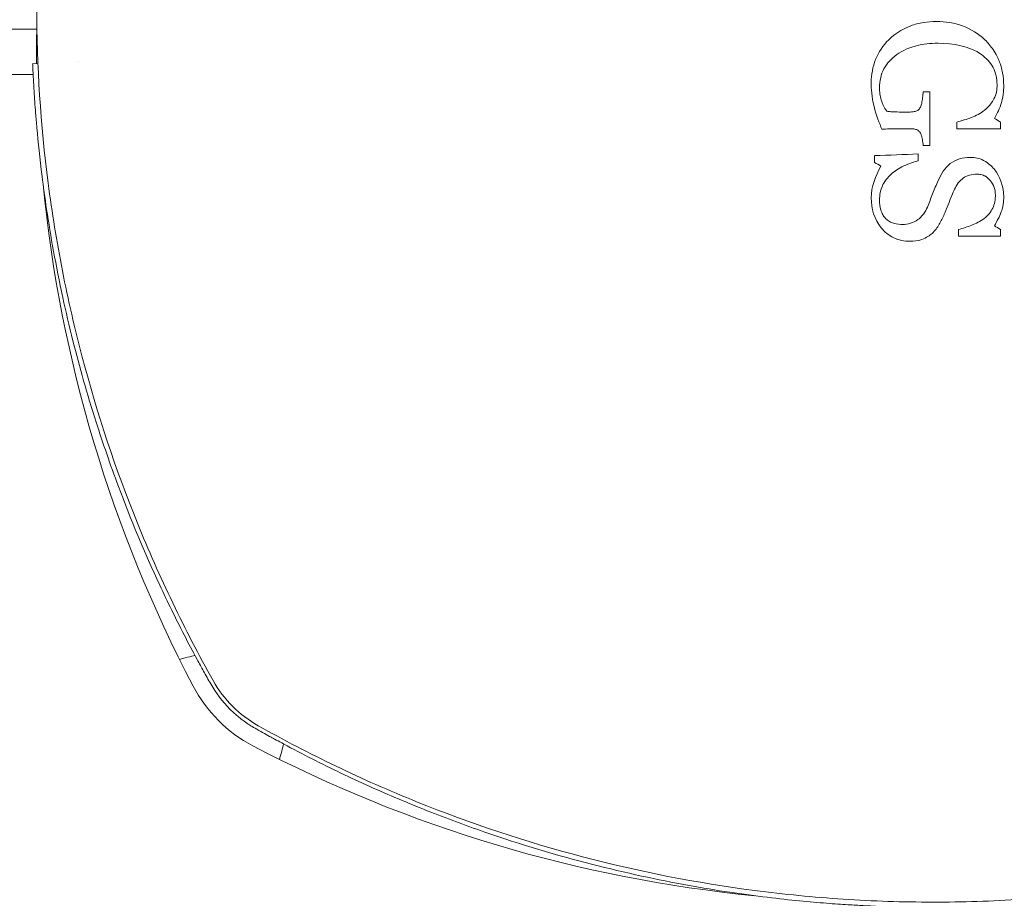
# Model space of a CAD drawing. Units: millimetres. Extents: x -2267 to 8751, y -3139 to 6524.
# Drawn here: x 628 to 669, y 629 to 666 of the extents above; entities that cross this region are included whole.
import ezdxf

# ---------------------------------------------------------------- set-up
doc = ezdxf.new("R2010")
doc.units = ezdxf.units.MM
doc.header["$LTSCALE"] = 0.2
doc.header["$MEASUREMENT"] = 0
doc.header["$PDMODE"] = 1
doc.layers.add('HAGS-Dim Plan', color=7, linetype='Continuous', lineweight=100)
for name, color, linetype in [('HAGS-Dim Plan - ASTM F1487', 7, 'Continuous'), ('HAGS-Dim Plan - CSA Z614', 7, 'Continuous'), ('HAGS-Plan', 7, 'Continuous')]:
    doc.layers.add(name, color=color, linetype=linetype)
doc.styles.get("Standard").update_dxf_attribs({"font": 'g13f12d.shx', "height": 300})
doc.dimstyles.new('HAGS - Dim Plan', dxfattribs={"dimtxt": 300, "dimasz": 200, "dimexe": 0.18, "dimexo": 0.0625, "dimgap": 150, "dimtad": 0, "dimlfac": 0.001, "dimrnd": 0.05, "dimzin": 1, "dimdsep": 46, "dimtxsty": 'Standard', "dimblk": 'HAGS - Dim Plan arrow', "dimcen": 0.1, "dimse1": 1, "dimse2": 1, "dimclrd": 1, "dimadec": 0, "dimazin": 0, "dimtfac": 1, "dimtofl": 0, "dimtmove": 0, "dimatfit": 3, "dimfxl": 1, "dimtolj": 1, "dimtzin": 0, "dimarcsym": 0})
doc.dimstyles.new('HAGS - Dim Plan ASTM', dxfattribs={"dimtxt": 300, "dimasz": 200, "dimexe": 0.18, "dimexo": 0.0625, "dimgap": 150, "dimtad": 0, "dimlfac": 0.001, "dimrnd": 0.05, "dimzin": 1, "dimdsep": 46, "dimtxsty": 'Standard', "dimblk": 'HAGS - Dim Plan arrow', "dimcen": 0.1, "dimse1": 1, "dimse2": 1, "dimclrd": 1, "dimadec": 0, "dimazin": 0, "dimtfac": 1, "dimtofl": 0, "dimtmove": 0, "dimatfit": 3, "dimfxl": 1, "dimtolj": 1, "dimtzin": 0, "dimarcsym": 0})

# ---------------------------------------------------------------- blocks, each defined once
blk = doc.blocks.new('HAGS - Dim Plan arrow')
at = {"color": 1, "lineweight": 0}
blk.add_lwpolyline([(0, 0, 0, 0.35, 0), (-1, 0, 0.015, 0.015, 0)], format="xyseb", dxfattribs=at)
blk = doc.blocks.new('*D56')
at = {"layer": 'Defpoints', "color": 0, "transparency": 16777216}
for p in [(-103.038, 4167.515), (253.849, -2316.991), (8161.859, -2316.991)]:
    blk.add_point(p, dxfattribs=at)
at = {"layer": 'HAGS-Dim Plan - CSA Z614', "color": 1, "lineweight": -2, "transparency": 16777216}
for p, q in [((8161.859, 3967.515), (8161.859, 1801.036)), ((8161.859, -2116.991), (8161.859, 286.036))]:
    blk.add_line(p, q, dxfattribs=at)
at = {"layer": 'HAGS-Dim Plan - CSA Z614', "color": 1, "lineweight": -2, "transparency": 16777216, "xscale": 200, "yscale": 200, "zscale": 200}
for p, rotation in [((8161.859, 4167.515), 90), ((8161.859, -2316.991), 270)]:
    blk.add_blockref('HAGS - Dim Plan arrow', p, dxfattribs=dict(at, rotation=rotation))
at = {"layer": 'HAGS-Dim Plan - CSA Z614', "color": 0, "transparency": 16777216, "char_height": 300, "attachment_point": 5, "rotation": 90}
for s, insert in [('\\A1;[21\'-3"]', (8476.859, 1043.536)), ('\\A1;6.48m', (7861.859, 1043.536))]:
    blk.add_mtext(s, dxfattribs=dict(at, insert=insert))
blk = doc.blocks.new('*D57')
at = {"layer": 'Defpoints', "color": 0, "transparency": 16777216}
for p in [(-101.091, 2365.577, -1527.549), (329.169, -517.949), (6990.315, -517.949)]:
    blk.add_point(p, dxfattribs=at)
at = {"layer": 'HAGS-Dim Plan - CSA Z614', "color": 1, "lineweight": -2, "transparency": 16777216}
for p, q in [((6990.315, 2165.577), (6990.315, 1682.357)), ((6990.315, -317.949), (6990.315, 316.309))]:
    blk.add_line(p, q, dxfattribs=at)
at = {"layer": 'HAGS-Dim Plan - CSA Z614', "color": 1, "lineweight": -2, "transparency": 16777216, "xscale": 200, "yscale": 200, "zscale": 200}
for p, rotation in [((6990.315, 2365.577), 90), ((6990.315, -517.949), 270)]:
    blk.add_blockref('HAGS - Dim Plan arrow', p, dxfattribs=dict(at, rotation=rotation))
at = {"layer": 'HAGS-Dim Plan - CSA Z614', "color": 0, "transparency": 16777216, "char_height": 300, "attachment_point": 5, "rotation": 90}
for s, insert in [('\\A1;2.88m', (6690.285, 999.333)), ('\\A1;[9\'-6"]', (7305.387, 999.333))]:
    blk.add_mtext(s, dxfattribs=dict(at, insert=insert))
blk = doc.blocks.new('*D58')
at = {"layer": 'Defpoints', "color": 0, "transparency": 16777216}
for p in [(-434.274, 4667.857), (-434.274, 1790.879, 155.946), (4514.592, 333.838)]:
    blk.add_point(p, dxfattribs=at)
at = {"layer": 'HAGS-Dim Plan - CSA Z614', "color": 1, "lineweight": -2, "transparency": 16777216}
for p, q in [((-234.274, 4667.857), (1241.553, 4667.857)), ((4314.592, 4667.857), (2756.553, 4667.857))]:
    blk.add_line(p, q, dxfattribs=at)
at = {"layer": 'HAGS-Dim Plan - CSA Z614', "color": 1, "lineweight": -2, "transparency": 16777216, "xscale": 200, "yscale": 200, "zscale": 200, "rotation": 180}
blk.add_blockref('HAGS - Dim Plan arrow', (-434.274, 4667.857), dxfattribs=at)
at = {"layer": 'HAGS-Dim Plan - CSA Z614', "color": 1, "lineweight": -2, "transparency": 16777216, "xscale": 200, "yscale": 200, "zscale": 200}
blk.add_blockref('HAGS - Dim Plan arrow', (4514.592, 4667.857), dxfattribs=at)
at = {"layer": 'HAGS-Dim Plan - CSA Z614', "color": 0, "transparency": 16777216, "char_height": 300, "attachment_point": 5}
for s, insert in [('\\A1;4.95m', (1999.053, 4967.857)), ('\\A1;[16\'-3"]', (1999.053, 4352.857))]:
    blk.add_mtext(s, dxfattribs=dict(at, insert=insert))
blk = doc.blocks.new('*D59')
at = {"layer": 'Defpoints', "color": 0, "transparency": 16777216}
for p in [(-1927.004, 4549.694), (-1927.004, 1620.831), (6015.053, 333.532)]:
    blk.add_point(p, dxfattribs=at)
at = {"layer": 'HAGS-Dim Plan', "color": 1, "lineweight": -2, "transparency": 16777216}
for p, q in [((-1727.004, 4549.694), (1337.152, 4549.694)), ((5815.053, 4549.694), (2505.978, 4549.694))]:
    blk.add_line(p, q, dxfattribs=at)
at = {"layer": 'HAGS-Dim Plan', "color": 1, "lineweight": -2, "transparency": 16777216, "xscale": 200, "yscale": 200, "zscale": 200, "rotation": 180}
blk.add_blockref('HAGS - Dim Plan arrow', (-1927.004, 4549.694), dxfattribs=at)
at = {"layer": 'HAGS-Dim Plan', "color": 1, "lineweight": -2, "transparency": 16777216, "xscale": 200, "yscale": 200, "zscale": 200}
blk.add_blockref('HAGS - Dim Plan arrow', (6015.053, 4549.694), dxfattribs=at)
at = {"layer": 'HAGS-Dim Plan', "color": 0, "transparency": 16777216, "insert": (1921.565, 4549.694), "char_height": 300, "attachment_point": 5}
blk.add_mtext('\\A1;6.10m', dxfattribs=at)
blk = doc.blocks.new('*D60')
at = {"layer": 'Defpoints', "color": 0, "transparency": 16777216}
for p in [(-120.751, 3865.762, -264.787), (316.259, -2015.965, -264.787), (6863.576, -2015.965)]:
    blk.add_point(p, dxfattribs=at)
at = {"layer": 'HAGS-Dim Plan', "color": 1, "lineweight": -2, "transparency": 16777216}
for p, q in [((6863.576, 3665.762), (6863.576, 1550.388)), ((6863.576, -1815.965), (6863.576, 338.466))]:
    blk.add_line(p, q, dxfattribs=at)
at = {"layer": 'HAGS-Dim Plan', "color": 1, "lineweight": -2, "transparency": 16777216, "xscale": 200, "yscale": 200, "zscale": 200}
for p, rotation in [((6863.576, 3865.762), 90), ((6863.576, -2015.965), 270)]:
    blk.add_blockref('HAGS - Dim Plan arrow', p, dxfattribs=dict(at, rotation=rotation))
at = {"layer": 'HAGS-Dim Plan', "color": 0, "transparency": 16777216, "insert": (6863.576, 944.427), "char_height": 300, "attachment_point": 5, "rotation": 90}
blk.add_mtext('\\A1;5.90m', dxfattribs=at)
blk = doc.blocks.new('*D61')
at = {"layer": 'Defpoints', "color": 0, "transparency": 16777216}
for p in [(-100.774, 2365.59, 155.946), (337.907, -519.335), (6346.418, -519.335)]:
    blk.add_point(p, dxfattribs=at)
at = {"layer": 'HAGS-Dim Plan', "color": 1, "lineweight": -2, "transparency": 16777216}
for p, q in [((6346.418, 2165.59), (6346.418, 1611.222)), ((6346.418, -319.335), (6346.418, 391.683))]:
    blk.add_line(p, q, dxfattribs=at)
at = {"layer": 'HAGS-Dim Plan', "color": 1, "lineweight": -2, "transparency": 16777216, "xscale": 200, "yscale": 200, "zscale": 200}
for p, rotation in [((6346.418, 2365.59), 90), ((6346.418, -519.335), 270)]:
    blk.add_blockref('HAGS - Dim Plan arrow', p, dxfattribs=dict(at, rotation=rotation))
at = {"layer": 'HAGS-Dim Plan', "color": 0, "transparency": 16777216, "insert": (6346.418, 1001.452), "char_height": 300, "attachment_point": 5, "rotation": 90}
blk.add_mtext('\\A1;2.90m', dxfattribs=at)
blk = doc.blocks.new('*D62')
at = {"layer": 'Defpoints', "color": 0, "transparency": 16777216}
for p in [(-434.274, 4075.761), (-434.274, 1790.879, 155.946), (4517.057, 333.5, 1185)]:
    blk.add_point(p, dxfattribs=at)
at = {"layer": 'HAGS-Dim Plan', "color": 1, "lineweight": -2, "transparency": 16777216}
for p, q in [((-234.274, 4075.761), (1414.691, 4075.761)), ((4317.057, 4075.761), (2656.612, 4075.761))]:
    blk.add_line(p, q, dxfattribs=at)
at = {"layer": 'HAGS-Dim Plan', "color": 1, "lineweight": -2, "transparency": 16777216, "xscale": 200, "yscale": 200, "zscale": 200, "rotation": 180}
blk.add_blockref('HAGS - Dim Plan arrow', (-434.274, 4075.761), dxfattribs=at)
at = {"layer": 'HAGS-Dim Plan', "color": 1, "lineweight": -2, "transparency": 16777216, "xscale": 200, "yscale": 200, "zscale": 200}
blk.add_blockref('HAGS - Dim Plan arrow', (4517.057, 4075.761), dxfattribs=at)
at = {"layer": 'HAGS-Dim Plan', "color": 0, "transparency": 16777216, "insert": (2035.651, 4075.761), "char_height": 300, "attachment_point": 5}
blk.add_mtext('\\A1;4.95m', dxfattribs=at)
blk = doc.blocks.new('*D63')
at = {"layer": 'Defpoints', "color": 0, "transparency": 16777216}
for p in [(-2236.556, 5869.403), (-2236.556, 1789.845), (6315.252, 333.838)]:
    blk.add_point(p, dxfattribs=at)
at = {"layer": 'HAGS-Dim Plan - CSA Z614', "color": 1, "lineweight": -2, "transparency": 16777216}
for p, q in [((-2036.556, 5869.403), (1297.6, 5869.403)), ((6115.252, 5869.403), (2812.6, 5869.403))]:
    blk.add_line(p, q, dxfattribs=at)
at = {"layer": 'HAGS-Dim Plan - CSA Z614', "color": 1, "lineweight": -2, "transparency": 16777216, "xscale": 200, "yscale": 200, "zscale": 200, "rotation": 180}
blk.add_blockref('HAGS - Dim Plan arrow', (-2236.556, 5869.403), dxfattribs=at)
at = {"layer": 'HAGS-Dim Plan - CSA Z614', "color": 1, "lineweight": -2, "transparency": 16777216, "xscale": 200, "yscale": 200, "zscale": 200}
blk.add_blockref('HAGS - Dim Plan arrow', (6315.252, 5869.403), dxfattribs=at)
at = {"layer": 'HAGS-Dim Plan - CSA Z614', "color": 0, "transparency": 16777216, "char_height": 300, "attachment_point": 5}
for s, insert in [('\\A1;8.55m', (2055.1, 6169.403)), ('\\A1;[28\'-1"]', (2055.1, 5554.403))]:
    blk.add_mtext(s, dxfattribs=dict(at, insert=insert))
blk = doc.blocks.new('*D64')
at = {"layer": 'Defpoints', "color": 0, "transparency": 16777216}
for p in [(-103.038, 4197.515), (233.177, -2346.041), (8216.714, -2346.041)]:
    blk.add_point(p, dxfattribs=at)
at = {"layer": 'HAGS-Dim Plan - ASTM F1487', "color": 1, "lineweight": -2, "transparency": 16777216}
for p, q in [((8216.714, 3997.515), (8216.714, 928.989)), ((8216.714, -2146.041), (8216.714, -586.011))]:
    blk.add_line(p, q, dxfattribs=at)
at = {"layer": 'HAGS-Dim Plan - ASTM F1487', "color": 1, "lineweight": -2, "transparency": 16777216, "xscale": 200, "yscale": 200, "zscale": 200}
for p, rotation in [((8216.714, 4197.515), 90), ((8216.714, -2346.041), 270)]:
    blk.add_blockref('HAGS - Dim Plan arrow', p, dxfattribs=dict(at, rotation=rotation))
at = {"layer": 'HAGS-Dim Plan - ASTM F1487', "color": 0, "transparency": 16777216, "char_height": 300, "attachment_point": 5, "rotation": 90}
for s, insert in [('\\A1;[21\'-6"]', (8531.714, 171.489)), ('\\A1;6.54m', (7916.714, 171.489))]:
    blk.add_mtext(s, dxfattribs=dict(at, insert=insert))
blk = doc.blocks.new('*D65')
at = {"layer": 'Defpoints', "color": 0, "transparency": 16777216}
for p in [(-100.774, 2365.59, 155.946), (331.602, -516.193), (7091.263, -516.193)]:
    blk.add_point(p, dxfattribs=at)
at = {"layer": 'HAGS-Dim Plan - ASTM F1487', "color": 1, "lineweight": -2, "transparency": 16777216}
for p, q in [((7091.263, 2165.59), (7091.263, 1604.178)), ((7091.263, -316.193), (7091.263, 238.13))]:
    blk.add_line(p, q, dxfattribs=at)
at = {"layer": 'HAGS-Dim Plan - ASTM F1487', "color": 1, "lineweight": -2, "transparency": 16777216, "xscale": 200, "yscale": 200, "zscale": 200}
for p, rotation in [((7091.263, 2365.59), 90), ((7091.263, -516.193), 270)]:
    blk.add_blockref('HAGS - Dim Plan arrow', p, dxfattribs=dict(at, rotation=rotation))
at = {"layer": 'HAGS-Dim Plan - ASTM F1487', "color": 0, "transparency": 16777216, "char_height": 300, "attachment_point": 5, "rotation": 90}
for s, insert in [('\\A1;2.88m', (6791.234, 921.154)), ('\\A1;[9\'-5"]', (7406.336, 921.154))]:
    blk.add_mtext(s, dxfattribs=dict(at, insert=insert))
blk = doc.blocks.new('*D66')
at = {"layer": 'Defpoints', "color": 0, "transparency": 16777216}
for p in [(-434.274, 4859.241), (-434.274, 1790.879, 155.946), (4515.053, 333.512, 264.787)]:
    blk.add_point(p, dxfattribs=at)
at = {"layer": 'HAGS-Dim Plan - ASTM F1487', "color": 1, "lineweight": -2, "transparency": 16777216}
for p, q in [((-234.274, 4859.241), (1313.307, 4859.241)), ((4315.053, 4859.241), (2828.307, 4859.241))]:
    blk.add_line(p, q, dxfattribs=at)
at = {"layer": 'HAGS-Dim Plan - ASTM F1487', "color": 1, "lineweight": -2, "transparency": 16777216, "xscale": 200, "yscale": 200, "zscale": 200, "rotation": 180}
blk.add_blockref('HAGS - Dim Plan arrow', (-434.274, 4859.241), dxfattribs=at)
at = {"layer": 'HAGS-Dim Plan - ASTM F1487', "color": 1, "lineweight": -2, "transparency": 16777216, "xscale": 200, "yscale": 200, "zscale": 200}
blk.add_blockref('HAGS - Dim Plan arrow', (4515.053, 4859.241), dxfattribs=at)
at = {"layer": 'HAGS-Dim Plan - ASTM F1487', "color": 0, "transparency": 16777216, "char_height": 300, "attachment_point": 5}
for s, insert in [('\\A1;4.95m', (2070.807, 5159.241)), ('\\A1;[16\'-3"]', (2070.807, 4544.241))]:
    blk.add_mtext(s, dxfattribs=dict(at, insert=insert))
blk = doc.blocks.new('*D67')
at = {"layer": 'Defpoints', "color": 0, "transparency": 16777216}
for p in [(-2261.476, 6026.994), (-2261.476, 1653.578), (6345.053, 333.843)]:
    blk.add_point(p, dxfattribs=at)
at = {"layer": 'HAGS-Dim Plan - ASTM F1487', "color": 1, "lineweight": -2, "transparency": 16777216}
for p, q in [((-2061.476, 6026.994), (1302.14, 6026.994)), ((6145.053, 6026.994), (2877.14, 6026.994))]:
    blk.add_line(p, q, dxfattribs=at)
at = {"layer": 'HAGS-Dim Plan - ASTM F1487', "color": 1, "lineweight": -2, "transparency": 16777216, "xscale": 200, "yscale": 200, "zscale": 200, "rotation": 180}
blk.add_blockref('HAGS - Dim Plan arrow', (-2261.476, 6026.994), dxfattribs=at)
at = {"layer": 'HAGS-Dim Plan - ASTM F1487', "color": 1, "lineweight": -2, "transparency": 16777216, "xscale": 200, "yscale": 200, "zscale": 200}
blk.add_blockref('HAGS - Dim Plan arrow', (6345.053, 6026.994), dxfattribs=at)
at = {"layer": 'HAGS-Dim Plan - ASTM F1487', "color": 0, "transparency": 16777216, "char_height": 300, "attachment_point": 5}
for s, insert in [('\\A1;8.61m', (2089.64, 6326.994)), ('\\A1;[28\'-3"]', (2089.64, 5711.994))]:
    blk.add_mtext(s, dxfattribs=dict(at, insert=insert))

msp = doc.modelspace()

# ---------------------------------------------------------------- linework, layer by layer
at = {"layer": 'HAGS-Plan', "lineweight": 0}
for p, q in [((628.458, 666), (37.458, 666)), ((628.509, 664.546), (628.285, 664.536)), ((630.237, 664.619), (630.237, 664.619)), ((628.306, 664.074), (37.609, 664.074))]:
    msp.add_line(p, q, dxfattribs=at)
for centre, radius, start, end in [((686.45, 665.09), 58, 185.607, 207.67228), ((640.292, 640.835), 5, 209.2793, 240.7207), ((640.398, 640.941), 6, 207.6723, 242.3277), ((664.548, 686.993), 58, 242.32772, 264.39212)]:
    msp.add_arc(centre, radius, start, end, dxfattribs=at)
for centre, major_axis, ratio, start_param, end_param in [((666.458, 663.465), (28.326, 0.001), 0.004322, -1.586212, -1.576163), ((666.455, 662.577), (27.788, 0.004), 0.003192, -1.61664, -1.606469), ((669.301, 666.864), (-0.001, -27.074), 0.00024, -1.392467, -1.381774), ((663.094, 661.456), (22.439, -14.033), 0.002356, -1.301174, -1.289388), ((667.507, 666.803), (-0.003, 26.986), 0.000282, -1.933703, -1.922445)]:
    msp.add_ellipse(centre, major_axis=major_axis, ratio=ratio, start_param=start_param, end_param=end_param, dxfattribs=at)
at = {"layer": 'HAGS-Plan', "lineweight": 0, "extrusion": (0, 0, -1)}
for centre, major_axis, ratio, start_param, end_param in [((665.139, 664.599), (23.075, -14.204), 0.000643, -1.401331, -1.390125), ((667.471, 666.81), (0.005, 27.019), 0.000987, -1.758165, -1.747454), ((666.458, 661.147), (-27.318, -0.001), 0.002997, -1.565228, -1.554809), ((663.962, 666.835), (0.001, 26.985), 0.000158, -1.813352, -1.802501), ((665.804, 666.803), (0.001, -27.001), 0.000139, -1.343176, -1.332342), ((662.918, 661.076), (-23.068, 13.79), 0.003229, -1.629659, -1.617788), ((669.27, 666.822), (0.008, -26.896), 0.00084, -1.217175, -1.205871)]:
    msp.add_ellipse(centre, major_axis=major_axis, ratio=ratio, start_param=start_param, end_param=end_param, dxfattribs=at)
at = {"layer": 'HAGS-Plan', "lineweight": 0}
for points, knots in [([(635.931, 638.389), (635.327, 639.467), (634.755, 640.568), (633.686, 642.795), (633.187, 643.923), (631.801, 647.352), (631.02, 649.696), (630.07, 653.303), (629.79, 654.521), (629.428, 656.371), (629.317, 656.992), (629.115, 658.232), (629.024, 658.853), (628.622, 661.957), (628.46, 664.447), (628.456, 668.192), (628.495, 669.443), (628.614, 671.32), (628.664, 671.946), (628.784, 673.2), (628.854, 673.828), (629.256, 676.954), (629.735, 679.41), (630.684, 683.033), (631.038, 684.229), (631.825, 686.602), (632.256, 687.773), (633.652, 691.226), (634.722, 693.454), (635.931, 695.61)], [0, 0, 0, 0, 0.00379088, 0.00379088, 0.00758176, 0.00758176, 0.01516352, 0.01516352, 0.0189544, 0.0189544, 0.02084984, 0.02084984, 0.02274528, 0.02274528, 0.03032704, 0.03032704, 0.03411792, 0.03411792, 0.03601336, 0.03601336, 0.0379088, 0.0379088, 0.04549056, 0.04549056, 0.04928144, 0.04928144, 0.05307232, 0.05307232, 0.06065408, 0.06065408, 0.06065408, 0.06065408]), ([(664.558, 665.55), (664.917, 665.886), (665.254, 666.052), (665.665, 666.208), (665.845, 666.253), (666.213, 666.313), (666.4, 666.327), (666.586, 666.331)], [-0.1878457, -0.1878457, -0.1878457, -0.1878457, -0.1116586, -0.1116586, -0.0558868, -0.0558868, 0, 0, 0, 0]), ([(666.586, 666.331), (666.963, 666.323), (667.342, 666.271), (668.04, 666.01), (668.359, 665.801), (668.637, 665.549)], [0, 0, 0, 0, 0.5, 0.5, 1, 1, 1, 1]), ([(628.458, 666), (628.458, 666), (628.456, 665.91), (628.453, 665.595), (628.451, 665.428), (628.451, 665.22)], [0, 0, 0, 0, 0.2827458, 0.2827458, 0.4677568, 0.4677568, 0.4677568, 0.4677568]), ([(663.815, 663.734), (663.824, 664.07), (663.882, 664.406), (664.13, 665.023), (664.325, 665.306), (664.558, 665.55)], [0, 0, 0, 0, 0.5, 0.5, 1, 1, 1, 1]), ([(668.637, 665.549), (668.763, 665.421), (668.879, 665.283), (669.113, 664.941), (669.19, 664.776), (669.304, 664.498), (669.351, 664.325), (669.415, 663.972), (669.431, 663.792), (669.436, 663.613)], [-0.1731738, -0.1731738, -0.1731738, -0.1731738, -0.1451588, -0.1451588, -0.108489, -0.108489, -0.054319, -0.054319, 0, 0, 0, 0]), ([(628.451, 665.22), (628.451, 665.191), (628.45, 665.159), (628.45, 664.977), (628.451, 664.776), (628.453, 664.543)], [-2.2893255, -2.2893255, -2.2893255, -2.2893255, -2.2633579, -2.2633579, -2.154881, -2.154881, -2.154881, -2.154881]), ([(666.651, 665.406), (666.305, 665.4), (666.02, 665.37), (665.514, 665.24), (665.368, 665.177), (665.159, 665.083), (665.025, 665.006), (664.898, 664.921)], [-0.09805906, -0.09805906, -0.09805906, -0.09805906, -0.06867985, -0.06867985, -0.0460489, -0.0460489, 0, 0, 0, 0]), ([(664.898, 664.921), (664.678, 664.757), (664.484, 664.557), (664.229, 664.076), (664.179, 663.8), (664.171, 663.526)], [0, 0, 0, 0, 0.5, 0.5, 1, 1, 1, 1]), ([(669.152, 663.65), (669.145, 663.9), (669.101, 664.153), (668.872, 664.591), (668.694, 664.774), (668.494, 664.926)], [0, 0, 0, 0, 0.5, 0.5, 1, 1, 1, 1]), ([(628.285, 664.536), (628.285, 664.533), (628.285, 664.509), (628.308, 664.04), (628.323, 663.743), (628.364, 663.09), (628.384, 662.786), (628.427, 662.245), (628.444, 662.035), (628.518, 661.216), (628.588, 660.531), (628.74, 659.321), (628.803, 658.855), (628.962, 657.8), (629.059, 657.206), (629.286, 655.958), (629.415, 655.306), (629.692, 654.033), (629.835, 653.42), (630.272, 651.687), (630.596, 650.535), (631.259, 648.454), (631.573, 647.543), (632.435, 645.235), (633.019, 643.835), (634, 641.728), (634.344, 641.027), (634.884, 639.979), (635.067, 639.632), (635.343, 639.123), (635.438, 638.949), (635.622, 638.617), (635.727, 638.43), (635.83, 638.249)], [-4.915386, -4.915386, -4.915386, -4.915386, -4.305878, -4.305878, -3.859382, -3.859382, -3.561335, -3.561335, -3.390902, -3.390902, -2.935369, -2.935369, -2.674905, -2.674905, -2.377545, -2.377545, -2.080121, -2.080121, -1.819581, -1.819581, -1.364217, -1.364217, -1.023147, -1.023147, -0.509493, -0.509493, -0.251591, -0.251591, -0.122083, -0.122083, -0.062225, -0.062225, 0, 0, 0, 0]), ([(664.271, 661.758), (664.171, 661.995), (664.034, 662.344), (663.838, 663.147), (663.82, 663.485), (663.815, 663.734)], [-0.1418749, -0.1418749, -0.1418749, -0.1418749, -0.0751615, -0.0751615, 0, 0, 0, 0]), ([(664.171, 663.526), (664.173, 663.437), (664.176, 663.348), (664.188, 663.26), (664.199, 663.172), (664.217, 663.085), (664.242, 662.999), (664.266, 662.915), (664.298, 662.833), (664.333, 662.754), (664.37, 662.672), (664.418, 662.593), (664.476, 662.523)], [0, 0, 0, 0, 0.249376, 0.249376, 0.249376, 0.499582, 0.499582, 0.499582, 0.744954, 0.744954, 0.744954, 1, 1, 1, 1]), ([(668.618, 662.561), (668.7, 662.627), (668.777, 662.7), (668.937, 662.887), (668.989, 662.979), (669.071, 663.145), (669.104, 663.248), (669.143, 663.44), (669.149, 663.546), (669.152, 663.65)], [-0.08752007, -0.08752007, -0.08752007, -0.08752007, -0.07544878, -0.07544878, -0.05919358, -0.05919358, -0.03166402, -0.03166402, 0, 0, 0, 0]), ([(669.436, 663.613), (669.434, 663.49), (669.427, 663.367), (669.389, 663.06), (669.355, 662.943), (669.265, 662.655), (669.16, 662.431), (669.039, 662.218)], [-0.1028134, -0.1028134, -0.1028134, -0.1028134, -0.0912456, -0.0912456, -0.0736561, -0.0736561, 0, 0, 0, 0]), ([(665.905, 662.701), (665.926, 662.751), (665.944, 662.803), (665.957, 662.855), (665.975, 662.935), (665.986, 663.016), (665.996, 663.097), (666.006, 663.179), (666.014, 663.261), (666.021, 663.342)], [0, 0, 0, 0, 0.249435, 0.249435, 0.249435, 0.623782, 0.623782, 0.623782, 1, 1, 1, 1]), ([(666.306, 663.342), (666.306, 662.747), (666.306, 662.149), (666.306, 661.392), (666.306, 661.228), (666.306, 661.066)], [-15.7192318, -15.7192318, -15.7192318, -15.7192318, -15.5526717, -15.5526717, -15.5067732, -15.5067732, -15.5067732, -15.5067732]), ([(665.464, 662.489), (665.508, 662.49), (665.552, 662.491), (665.596, 662.497), (665.648, 662.504), (665.701, 662.517), (665.749, 662.537), (665.778, 662.549), (665.805, 662.566), (665.827, 662.587), (665.85, 662.607), (665.87, 662.632), (665.884, 662.659), (665.892, 662.673), (665.899, 662.687), (665.905, 662.701)], [0, 0, 0, 0, 0.250769, 0.250769, 0.250769, 0.554623, 0.554623, 0.554623, 0.732946, 0.732946, 0.732946, 0.910413, 0.910413, 0.910413, 1, 1, 1, 1]), ([(667.444, 662.062), (667.621, 662.109), (667.89, 662.19), (668.256, 662.331), (668.446, 662.435), (668.618, 662.561)], [-0.1177657, -0.1177657, -0.1177657, -0.1177657, -0.0638953, -0.0638953, 0, 0, 0, 0]), ([(664.476, 662.523), (664.534, 662.515), (664.593, 662.506), (664.651, 662.501), (664.71, 662.495), (664.769, 662.493), (664.828, 662.491), (664.946, 662.488), (665.064, 662.488), (665.182, 662.489)], [0, 0, 0, 0, 0.249996, 0.249996, 0.249996, 0.500249, 0.500249, 0.500249, 1, 1, 1, 1]), ([(665.121, 661.777), (665.05, 661.777), (664.979, 661.778), (664.908, 661.777), (664.802, 661.776), (664.695, 661.775), (664.589, 661.773), (664.483, 661.771), (664.377, 661.764), (664.271, 661.758)], [0, 0, 0, 0, 0.24982, 0.24982, 0.24982, 0.624691, 0.624691, 0.624691, 1, 1, 1, 1]), ([(665.918, 661.566), (665.895, 661.608), (665.87, 661.651), (665.834, 661.683), (665.805, 661.708), (665.771, 661.727), (665.736, 661.741), (665.688, 661.76), (665.636, 661.769), (665.585, 661.773), (665.565, 661.775), (665.545, 661.776), (665.525, 661.777)], [0, 0, 0, 0, 0.308545, 0.308545, 0.308545, 0.549439, 0.549439, 0.549439, 0.874362, 0.874362, 0.874362, 1, 1, 1, 1]), ([(666.021, 661.066), (666.01, 661.15), (665.998, 661.234), (665.985, 661.317), (665.978, 661.359), (665.971, 661.402), (665.96, 661.443), (665.949, 661.485), (665.933, 661.525), (665.918, 661.566)], [0, 0, 0, 0, 0.497077, 0.497077, 0.497077, 0.746774, 0.746774, 0.746774, 1, 1, 1, 1]), ([(666.659, 659.591), (666.782, 659.857), (666.933, 660.113), (667.4, 660.49), (667.712, 660.56), (668.017, 660.567)], [0, 0, 0, 0, 0.5, 0.5, 1, 1, 1, 1]), ([(668.017, 660.567), (668.115, 660.565), (668.213, 660.554), (668.379, 660.517), (668.472, 660.489), (668.797, 660.324), (668.936, 660.177), (669.029, 660.074)], [-0.09484918, -0.09484918, -0.09484918, -0.09484918, -0.06529817, -0.06529817, -0.04327086, -0.04327086, 0, 0, 0, 0]), ([(665.808, 660.425), (665.653, 660.381), (665.421, 660.309), (664.969, 660.097), (664.826, 659.99), (664.666, 659.855)], [-0.1260359, -0.1260359, -0.1260359, -0.1260359, -0.0643945, -0.0643945, 0, 0, 0, 0]), ([(664.666, 659.855), (664.589, 659.783), (664.517, 659.707), (664.368, 659.512), (664.32, 659.419), (664.249, 659.265), (664.22, 659.166), (664.183, 658.963), (664.174, 658.86), (664.171, 658.758)], [-0.1008694, -0.1008694, -0.1008694, -0.1008694, -0.0855457, -0.0855457, -0.0647739, -0.0647739, -0.0323186, -0.0323186, 0, 0, 0, 0]), ([(668.295, 659.856), (668.19, 659.853), (668.083, 659.843), (667.863, 659.782), (667.776, 659.731), (667.65, 659.64), (667.577, 659.571), (667.438, 659.391), (667.396, 659.306), (667.351, 659.217)], [-0.1086919, -0.1086919, -0.1086919, -0.1086919, -0.0864643, -0.0864643, -0.0604087, -0.0604087, -0.0310113, -0.0310113, 0, 0, 0, 0]), ([(669.081, 658.97), (669.076, 659.077), (669.063, 659.186), (668.993, 659.407), (668.932, 659.5), (668.805, 659.655), (668.723, 659.726), (668.601, 659.791), (668.546, 659.818), (668.397, 659.852), (668.342, 659.854), (668.295, 659.856)], [-0.1975963, -0.1975963, -0.1975963, -0.1975963, -0.1506257, -0.1506257, -0.0956621, -0.0956621, -0.0310794, -0.0310794, -0.0143953, -0.0143953, 0, 0, 0, 0]), ([(666.197, 658.458), (666.272, 658.646), (666.347, 658.835), (666.42, 659.025), (666.457, 659.12), (666.495, 659.215), (666.534, 659.31), (666.574, 659.404), (666.616, 659.498), (666.659, 659.591)], [0, 0, 0, 0, 0.499754, 0.499754, 0.499754, 0.74971, 0.74971, 0.74971, 1, 1, 1, 1]), ([(667.351, 659.217), (667.31, 659.129), (667.27, 659.042), (667.232, 658.953), (667.176, 658.82), (667.127, 658.685), (667.077, 658.55), (667.026, 658.416), (666.971, 658.283), (666.915, 658.152)], [0, 0, 0, 0, 0.249544, 0.249544, 0.249544, 0.62474, 0.62474, 0.62474, 1, 1, 1, 1]), ([(665.456, 657.01), (665.22, 657.015), (664.983, 657.056), (664.564, 657.257), (664.383, 657.41), (663.947, 657.938), (663.827, 658.397), (663.815, 658.848)], [0, 0, 0, 0, 0.25, 0.25, 0.5, 0.5, 1, 1, 1, 1]), ([(668.603, 657.976), (668.712, 658.065), (668.768, 658.124), (668.874, 658.252), (668.927, 658.333), (669.005, 658.495), (669.036, 658.581), (669.077, 658.803), (669.079, 658.901), (669.081, 658.97)], [-0.0812857, -0.0812857, -0.0812857, -0.0812857, -0.06474573, -0.06474573, -0.04200112, -0.04200112, -0.02174972, -0.02174972, 0, 0, 0, 0]), ([(669.436, 658.9), (669.434, 658.792), (669.427, 658.684), (669.385, 658.413), (669.347, 658.308), (669.253, 658.055), (669.148, 657.859), (669.039, 657.667)], [-0.09412416, -0.09412416, -0.09412416, -0.09412416, -0.08406987, -0.08406987, -0.06867032, -0.06867032, 0, 0, 0, 0]), ([(664.171, 658.758), (664.174, 658.608), (664.185, 658.473), (664.246, 658.268), (664.273, 658.201), (664.334, 658.092), (664.367, 658.042), (664.44, 657.966)], [-0.1624419, -0.1624419, -0.1624419, -0.1624419, -0.075416, -0.075416, -0.0321258, -0.0321258, 0, 0, 0, 0]), ([(665.143, 657.721), (665.258, 657.725), (665.376, 657.741), (665.593, 657.809), (665.701, 657.863), (665.856, 657.972), (665.947, 658.046), (666.115, 658.271), (666.157, 658.368), (666.197, 658.458)], [-0.1626534, -0.1626534, -0.1626534, -0.1626534, -0.1132846, -0.1132846, -0.0646065, -0.0646065, -0.0309175, -0.0309175, 0, 0, 0, 0]), ([(664.44, 657.966), (664.487, 657.925), (664.538, 657.886), (664.66, 657.813), (664.717, 657.789), (664.914, 657.725), (665.058, 657.723), (665.143, 657.721)], [-0.03952241, -0.03952241, -0.03952241, -0.03952241, -0.03325708, -0.03325708, -0.02538742, -0.02538742, 0, 0, 0, 0]), ([(666.915, 658.152), (666.849, 658.008), (666.78, 657.865), (666.7, 657.729), (666.659, 657.659), (666.615, 657.591), (666.565, 657.528), (666.514, 657.463), (666.457, 657.403), (666.398, 657.344)], [0, 0, 0, 0, 0.493033, 0.493033, 0.493033, 0.744163, 0.744163, 0.744163, 1, 1, 1, 1]), ([(667.515, 657.508), (667.703, 657.564), (667.891, 657.621), (668.075, 657.691), (668.168, 657.727), (668.26, 657.766), (668.347, 657.813), (668.437, 657.86), (668.521, 657.917), (668.603, 657.976)], [0, 0, 0, 0, 0.493677, 0.493677, 0.493677, 0.744147, 0.744147, 0.744147, 1, 1, 1, 1]), ([(666.398, 657.344), (666.299, 657.259), (666.174, 657.159), (665.781, 657.024), (665.625, 657.014), (665.456, 657.01)], [-0.1090877, -0.1090877, -0.1090877, -0.1090877, -0.0507781, -0.0507781, 0, 0, 0, 0]), ([(634.506, 639.287), (634.681, 639.333), (634.837, 639.375), (635.076, 639.438), (635.161, 639.461), (635.161, 639.461)], [-1.091019, -1.091019, -1.091019, -1.091019, -1.0099113, -1.0099113, -0.8997831, -0.8997831, -0.8997831, -0.8997831]), ([(635.83, 638.249), (636.051, 637.861), (636.324, 637.502), (636.721, 637.104), (636.804, 637.027), (637.006, 636.851), (637.127, 636.754), (637.399, 636.558), (637.551, 636.461), (637.707, 636.372)], [-0.2718217, -0.2718217, -0.2718217, -0.2718217, -0.1352634, -0.1352634, -0.1009455, -0.1009455, -0.0539996, -0.0539996, 0, 0, 0, 0]), ([(637.707, 636.372), (637.932, 636.244), (638.138, 636.129), (638.326, 636.026), (638.372, 636), (638.418, 635.975), (638.462, 635.95), (638.507, 635.926), (638.559, 635.897), (638.61, 635.87), (638.711, 635.815), (638.812, 635.76), (638.912, 635.706), (639.314, 635.49), (639.719, 635.279), (640.125, 635.073), (640.936, 634.661), (641.752, 634.271), (642.567, 633.904), (643.382, 633.538), (644.197, 633.193), (645.004, 632.873), (645.812, 632.553), (646.611, 632.257), (647.404, 631.982), (648.99, 631.433), (650.517, 630.98), (651.972, 630.606), (653.428, 630.232), (654.787, 629.943), (656.04, 629.715), (657.293, 629.487), (658.417, 629.324), (659.408, 629.204), (660.398, 629.083), (661.237, 629.006), (661.921, 628.952), (662.263, 628.925), (662.563, 628.905), (662.821, 628.889), (663.08, 628.873), (663.296, 628.861), (663.47, 628.852), (663.644, 628.843), (663.775, 628.837), (663.863, 628.833), (663.884, 628.832), (663.904, 628.831), (663.92, 628.83), (663.936, 628.83), (663.95, 628.829), (663.961, 628.829), (663.969, 628.828), (663.976, 628.828), (663.981, 628.828), (663.982, 628.828), (663.983, 628.828), (663.983, 628.828), (663.984, 628.828), (663.985, 628.828), (663.985, 628.827), (663.985, 628.827), (663.986, 628.827), (663.986, 628.827), (663.99, 628.827), (663.992, 628.827), (663.994, 628.827)], [0, 0, 0, 0, 0.015625, 0.015625, 0.015625, 0.019531, 0.019531, 0.019531, 0.023438, 0.023438, 0.023438, 0.03125, 0.03125, 0.03125, 0.0625, 0.0625, 0.0625, 0.125, 0.125, 0.125, 0.1875, 0.1875, 0.1875, 0.25, 0.25, 0.25, 0.375, 0.375, 0.375, 0.5, 0.5, 0.5, 0.625, 0.625, 0.625, 0.75, 0.75, 0.75, 0.8125, 0.8125, 0.8125, 0.875, 0.875, 0.875, 0.9375, 0.9375, 0.9375, 0.953125, 0.953125, 0.953125, 0.96875, 0.96875, 0.96875, 0.980469, 0.980469, 0.980469, 0.982422, 0.982422, 0.982422, 0.983887, 0.983887, 0.983887, 0.984375, 0.984375, 0.984375, 1, 1, 1, 1]), ([(695.068, 636.474), (693.989, 635.869), (692.89, 635.297), (690.653, 634.224), (689.513, 633.72), (686.063, 632.327), (683.713, 631.548), (678.917, 630.288), (676.469, 629.808), (673.343, 629.403), (672.715, 629.332), (671.458, 629.211), (670.829, 629.16), (668.942, 629.039), (667.683, 628.999), (665.161, 629.001), (663.897, 629.042), (661.375, 629.207), (660.125, 629.33), (656.411, 629.815), (653.979, 630.293), (649.201, 631.548), (646.855, 632.326), (643.4, 633.721), (642.259, 634.225), (640.024, 635.298), (638.926, 635.869), (637.847, 636.474)], [0, 0, 0, 0, 0.00379125, 0.00379125, 0.00758251, 0.00758251, 0.01516502, 0.01516502, 0.02274753, 0.02274753, 0.02464316, 0.02464316, 0.02653878, 0.02653878, 0.03033004, 0.03033004, 0.03412129, 0.03412129, 0.03791255, 0.03791255, 0.04549506, 0.04549506, 0.05307757, 0.05307757, 0.05686882, 0.05686882, 0.06066008, 0.06066008, 0.06066008, 0.06066008]), ([(638.918, 635.703), (638.918, 635.703), (638.896, 635.618), (638.833, 635.379), (638.791, 635.223), (638.745, 635.049)], [0.8997831, 0.8997831, 0.8997831, 0.8997831, 1.0099113, 1.0099113, 1.091019, 1.091019, 1.091019, 1.091019])]:
    msp.add_open_spline(points, degree=3, knots=knots, dxfattribs=at)
for points in [[(668.494, 664.926), (667.961, 665.289), (667.299, 665.396), (666.651, 665.406)], [(665.525, 661.777), (665.391, 661.777), (665.256, 661.777), (665.121, 661.777)], [(669.294, 661.777), (668.67, 661.777), (668.051, 661.777), (667.444, 661.777)], [(663.958, 660.639), (664.582, 660.663), (665.2, 660.686), (665.808, 660.71)], [(663.815, 658.848), (663.826, 659.32), (663.992, 659.775), (664.231, 660.191)], [(669.029, 660.074), (669.296, 659.739), (669.426, 659.322), (669.436, 658.9)], [(669.294, 657.223), (668.693, 657.223), (668.097, 657.223), (667.515, 657.223)]]:
    msp.add_open_spline(points, degree=3, dxfattribs=at)

# ---------------------------------------------------------------- dimensions: what is measured, and where the dimension line sits
at = {"layer": 'HAGS-Dim Plan'}
dim = msp.add_linear_dim(base=(-1927.004, 4549.694), p1=(6015.053, 333.532), p2=(-1927.004, 1620.831), text='6.10m', dimstyle='HAGS - Dim Plan', override={"dimpost": 'm'}, dxfattribs=at)
dim.commit()
dim.dimension.update_dxf_attribs({"geometry": '*D59', "text_midpoint": (1921.565, 4549.694), "dimtype": 160})
dim = msp.add_linear_dim(base=(-434.274, 4075.761), p1=(4517.057, 333.5, 1185), p2=(-434.274, 1790.879, 155.946), dimstyle='HAGS - Dim Plan', override={"dimpost": 'm'}, dxfattribs=at)
dim.commit()
dim.dimension.update_dxf_attribs({"geometry": '*D62', "text_midpoint": (2035.651, 4075.761), "dimtype": 160})
for base, p1, p2, picture, middle in [((6863.576, -2015.965), (-120.751, 3865.762, -264.787), (316.259, -2015.965, -264.787), '*D60', (6863.576, 944.427)), ((6346.418, -519.335), (-100.774, 2365.59, 155.946), (337.907, -519.335), '*D61', (6346.418, 1001.452))]:
    dim = msp.add_linear_dim(base=base, p1=p1, p2=p2, angle=270, dimstyle='HAGS - Dim Plan', override={"dimpost": 'm'}, dxfattribs=at)
    dim.commit()
    dim.dimension.update_dxf_attribs({"geometry": picture, "text_midpoint": middle, "dimtype": 160})
at = {"layer": 'HAGS-Dim Plan - ASTM F1487'}
for base, p1, p2, picture, middle in [((-2261.476, 6026.994), (6345.053, 333.843), (-2261.476, 1653.578), '*D67', (2089.64, 6026.994)), ((-434.274, 4859.241), (4515.053, 333.512, 264.787), (-434.274, 1790.879, 155.946), '*D66', (2070.807, 4859.241))]:
    dim = msp.add_linear_dim(base=base, p1=p1, p2=p2, dimstyle='HAGS - Dim Plan ASTM', override={"dimrnd": 0.01, "dimpost": 'm\\X'}, dxfattribs=at)
    dim.commit()
    dim.dimension.update_dxf_attribs({"geometry": picture, "text_midpoint": middle, "dimtype": 160})
for base, p1, p2, picture, middle in [((8216.714, -2346.041), (-103.038, 4197.515), (233.177, -2346.041), '*D64', (8216.714, 171.489)), ((7091.263, -516.193), (-100.774, 2365.59, 155.946), (331.602, -516.193), '*D65', (7091.263, 921.154))]:
    dim = msp.add_linear_dim(base=base, p1=p1, p2=p2, angle=270, dimstyle='HAGS - Dim Plan ASTM', override={"dimrnd": 0.01, "dimpost": 'm\\X'}, dxfattribs=at)
    dim.commit()
    dim.dimension.update_dxf_attribs({"geometry": picture, "text_midpoint": middle, "dimtype": 160})
at = {"layer": 'HAGS-Dim Plan - CSA Z614'}
for base, p1, p2, picture, middle in [((-2236.556, 5869.403), (6315.252, 333.838), (-2236.556, 1789.845), '*D63', (2055.1, 5869.403)), ((-434.274, 4667.857), (4514.592, 333.838), (-434.274, 1790.879, 155.946), '*D58', (1999.053, 4667.857))]:
    dim = msp.add_linear_dim(base=base, p1=p1, p2=p2, dimstyle='HAGS - Dim Plan ASTM', override={"dimrnd": 0.01, "dimpost": 'm\\X'}, dxfattribs=at)
    dim.commit()
    dim.dimension.update_dxf_attribs({"geometry": picture, "text_midpoint": middle, "dimtype": 160})
for base, p1, p2, picture, middle in [((8161.859, -2316.991), (-103.038, 4167.515), (253.849, -2316.991), '*D56', (8161.859, 1043.536)), ((6990.315, -517.949, 1683.495), (-101.091, 2365.577, 155.946), (329.169, -517.949, 1683.495), '*D57', (6990.315, 999.333, 1683.495))]:
    dim = msp.add_linear_dim(base=base, p1=p1, p2=p2, angle=270, dimstyle='HAGS - Dim Plan ASTM', override={"dimrnd": 0.01, "dimpost": 'm\\X'}, dxfattribs=at)
    dim.commit()
    dim.dimension.update_dxf_attribs({"geometry": picture, "text_midpoint": middle, "dimtype": 160})

doc.saveas('drawing.dxf')
